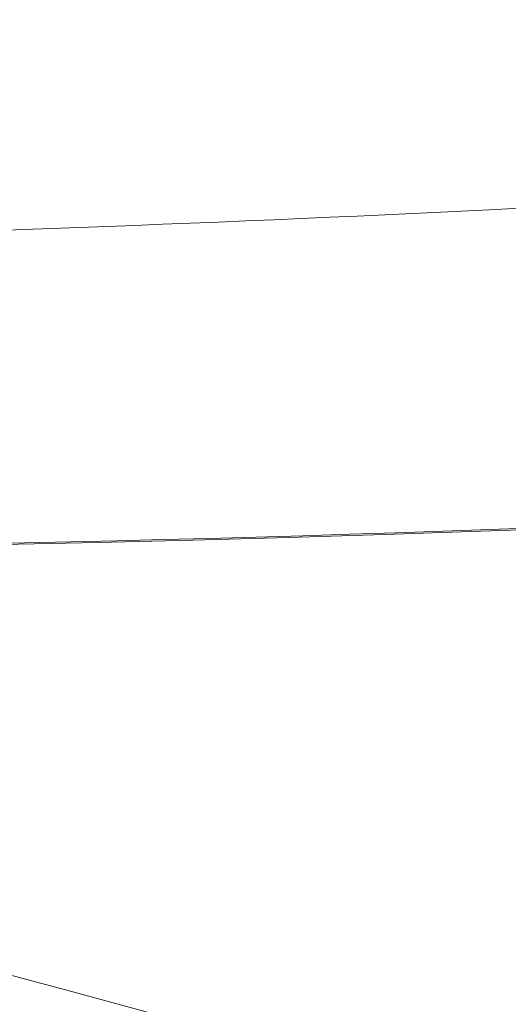
# Model space of a CAD drawing. Units: millimetres. Extents: x 40251 to 52251, y -7346 to 3154.
# Drawn here: x 49726 to 49734, y -4529 to -4512 of the extents above; entities that cross this region are included whole.
import ezdxf

# ---------------------------------------------------------------- set-up
doc = ezdxf.new("R2010")
doc.units = ezdxf.units.MM
doc.header["$MEASUREMENT"] = 0

msp = doc.modelspace()

# ---------------------------------------------------------------- linework, layer by layer
at = {"color": 0, "linetype": 'Continuous', "lineweight": 0}
for centre, major_axis, ratio in [((49922.48939697399, -4324.700816744335), (-412.5095125327548, -153.0878900174312), 0.3830222215600949), ((49928.91727306963, -4342.021324832931), (-412.5095125327485, -153.0878900174487), 0.3830222215596386), ((49620.74947383515, -4912.385655753798), (5.517409153044827e-13, -440.0000000000002), 0.6427876096862158), ((49636.07036270095, -4912.38565576534), (-1.145394890045281e-11, -440.0000000000001), 0.6427876096862086)]:
    msp.add_ellipse(centre, major_axis=major_axis, ratio=ratio, dxfattribs=at)
for centre, major_axis, ratio, start_param, end_param in [((49925.7033350212, -4333.361070795087), (-412.5095125327485, -153.0878900174487), 0.3830222215596386, 4.119586243037066, 6.907567587769447), ((49925.7033350212, -4333.361070795083), (351.5706072722287, 130.4726335375983), 0.383022221559639, 0.9783875300452108, 3.76558099358175), ((49919.48691713634, -4316.02687937514), (-365.6334315631199, -135.6915388790969), 0.3830222215601091, 5.261348379403822, 8.402941032993615), ((49933.94963835427, -4354.998022545433), (-365.6334315631199, -135.6915388790969), 0.3830222215601091, 5.261348379403822, 8.402941032993615), ((49925.70333502242, -4333.361070782179), (-412.5095125327548, -153.0878900174312), 0.3830222215600949, 5.438154033832538, 8.22613537856499), ((49925.70333502242, -4333.361070782179), (351.5706072722341, 130.4726335375834), 0.3830222215600949, 2.296955320840656, 5.084148784377303), ((49949.21584408432, -4396.134229225185), (-365.6334315631199, -135.6915388790969), 0.3830222215601091, 5.261348379403822, 8.402941032993615), ((49628.40991826975, -4912.38565576534), (1.145394890045281e-11, 440.0000000000001), 0.6427876096862086, 5.58732633561117, 8.026241829944658), ((49628.40991826634, -4912.385655753798), (-5.517409153044827e-13, 440.0000000000002), 0.6427876096862158, 5.063727560012867, 7.502643054346496), ((49925.7033350212, -4333.361070795083), (351.5706072722287, 130.4726335375983), 0.383022221559639, 3.945447258435547, 4.114646843980502), ((49613.17884543362, -4912.623629107105), (-4.259399837453123e-13, 390), 0.642787609686216, 4.712388980384689, 7.853981633974482), ((49647.65084537399, -4912.623629107105), (-4.259399837453123e-13, 390), 0.642787609686216, 4.712388980384689, 7.853981633974482), ((49684.03795642215, -4912.623629107105), (-4.259399837453123e-13, 390), 0.642787609686216, 4.712388980384689, 7.853981633974482)]:
    msp.add_ellipse(centre, major_axis=major_axis, ratio=ratio, start_param=start_param, end_param=end_param, dxfattribs=at)
for points, knots in [([(50201.40351478368, -4139.76735475581), (50204.95628840342, -4140.502689292996), (50208.49136032742, -4141.32133827094), (50215.45111366892, -4143.129771744891), (50218.87577817555, -4144.119566900725), (50225.54976029514, -4146.268476459303), (50228.79915718984, -4147.427625879644), (50235.06862037818, -4149.907007789461), (50238.08868189386, -4151.227242997013), (50243.8567348677, -4154.014003478836), (50246.60542488685, -4155.480866252534), (50251.80082692788, -4158.540585366694), (50254.24754399681, -4160.133439116646), (50258.81975430992, -4163.417978999933), (50260.94532041518, -4165.109703618709), (50264.86815685675, -4168.559045500469), (50266.66544708179, -4170.316653539907), (50269.93642674796, -4173.85927944355), (50271.48585571666, -4175.726335554535), (50274.36009117786, -4179.638578592176), (50275.68487720104, -4181.683774106714), (50278.06950689532, -4185.933886772742), (50279.12937039408, -4188.138865819254), (50280.95667336878, -4192.685160495666), (50281.72410732663, -4195.026478198146), (50282.95220572434, -4199.81699254765), (50283.41301890076, -4202.266769360038), (50284.02674762823, -4207.242334335933), (50284.17966876283, -4209.768120645293), (50284.18952118443, -4214.858249047447), (50284.04646504625, -4217.422655596865), (50283.48930963497, -4222.548664109183), (50283.07523147335, -4225.110259952406), (50282.01355250667, -4230.185521531912), (50281.341364809, -4232.816714858438), (50279.69234796592, -4238.237101303774), (50278.7154979097, -4241.026299631527), (50276.44761374274, -4246.730497328432), (50275.15653698717, -4249.645576040301), (50272.26340522467, -4255.566561742871), (50270.66134480044, -4258.572469845796), (50267.16247889977, -4264.637325755077), (50265.26524973735, -4267.69700798265), (50261.20386985272, -4273.830826329591), (50259.03972440203, -4276.904961614273), (50254.48575953216, -4283.025640030017), (50252.09589049929, -4286.072263765667), (50247.1436441237, -4292.094436509482), (50244.58128590247, -4295.069983434578), (50239.3485385555, -4300.905336598405), (50236.55695725768, -4303.900273637668), (50230.63548313055, -4310.003975538335), (50227.50557213229, -4313.112741437633), (50220.9301255427, -4319.403012961067), (50217.48449132686, -4322.584603305415), (50210.31100416891, -4328.979285554968), (50206.58314673549, -4332.192377443942), (50198.88955546401, -4338.608693987659), (50194.92289003682, -4341.812695581119), (50186.80422482041, -4348.171399510617), (50182.65222918805, -4351.326102160414), (50174.22721532213, -4357.545970046447), (50169.95409284282, -4360.611219773498), (50161.36012097537, -4366.613193799623), (50157.03928580702, -4369.549920371635), (50148.43152740455, -4375.257277797031), (50143.94525915893, -4378.160072322062), (50134.65224324155, -4384.017987236301), (50129.8454829086, -4386.973104335666), (50119.96294811346, -4392.891942029546), (50114.88703406827, -4395.85573981969), (50104.52471422062, -4401.750713404745), (50099.23830553509, -4404.681888059557), (50088.52069884737, -4410.472964413417), (50083.08820327524, -4413.333567242589), (50072.14768589087, -4418.949224815377), (50066.63966648418, -4421.704280975504), (50055.62568761677, -4427.076540764134), (50050.11958515616, -4429.693819905086), (50039.19170845613, -4434.761967515999), (50033.76994136404, -4437.212842269224), (50023.09724972185, -4441.923354184742), (50017.59916773383, -4444.292070435904), (50006.34913969901, -4449.012365171231), (50000.59718842359, -4451.363936541005), (49988.91183031228, -4456.010240450403), (49982.97826420593, -4458.305030904654), (49971.00440578471, -4462.802834987926), (49964.96411262895, -4465.005846526206), (49952.85386018716, -4469.2900418768), (49946.78243497846, -4471.371744288052), (49934.68535874739, -4475.389418561246), (49928.65970800886, -4477.32539271928), (49916.73323086493, -4481.032154664943), (49910.83224446286, -4482.802997488478), (49899.2338143057, -4486.165712974855), (49893.53636954027, -4487.75759495732), (49882.42397408899, -4490.753925790938), (49876.75168444841, -4492.227773547593), (49865.2585089749, -4495.09148438458), (49859.43762614016, -4496.481337600573), (49847.72959120364, -4499.14741952507), (49841.84228441302, -4500.423678040856), (49830.08096181159, -4502.839233171777), (49824.20694734287, -4503.978527038626), (49812.54889787441, -4506.103270082052), (49806.76345144588, -4507.088976470875), (49795.35267416315, -4508.896646135379), (49789.7273414635, -4509.718612199347), (49778.70527538568, -4511.195149961284), (49773.30838932711, -4511.849747815415), (49762.80640336341, -4512.994634489654), (49757.7012944904, -4513.484934218306), (49747.84232970045, -4514.31069162128), (49742.86014160463, -4514.66530837873), (49732.87510045595, -4515.236476560965), (49727.87225822613, -4515.453016827232), (49717.92562445728, -4515.732963114744), (49712.98170629836, -4515.796366274157), (49703.22520125507, -4515.761855380879), (49698.41261774625, -4515.663938318621), (49688.98342155191, -4515.305648073338), (49684.36566613665, -4515.045231410302), (49675.38027035686, -4514.367565091357), (49671.01262629257, -4513.950318333467), (49662.57492885143, -4512.971715579264), (49658.50475330612, -4512.410352906043), (49650.70000650214, -4511.163019646056), (49646.96541958694, -4510.477059994075), (49639.86076174991, -4509.006575003572), (49636.3261825793, -4508.188000606508), (49629.3675112519, -4506.379678651465), (49625.94343602456, -4505.389920422167), (49619.27072172706, -4503.241049035933), (49616.02200326633, -4502.081900838266), (49609.75397064598, -4499.602492174765), (49606.73466120881, -4498.282229022589), (49600.96816329054, -4495.49539382687), (49598.22027582947, -4494.028484075878), (49593.02650068315, -4490.968664020796), (49590.58060784904, -4489.375756359244), (49586.01003673055, -4486.091114788644), (49583.88528549224, -4484.399342434683), (49579.96403895549, -4480.949923422624), (49578.1675236795, -4479.192286028298), (49574.8976146471, -4475.649182858531), (49573.34856995939, -4473.781641162708), (49570.47519508789, -4469.868392126498), (49569.15088527949, -4467.822676238633), (49566.76727633386, -4463.571501842292), (49565.70795728778, -4461.365981456038), (49563.88178545525, -4456.818597164798), (49563.11493811107, -4454.476731215982), (49561.88802931564, -4449.685126774733), (49561.42781925858, -4447.234808182237), (49560.81528981173, -4442.258177749862), (49560.66296480775, -4439.731867774053), (49560.65427775299, -4434.64071989687), (49560.79790313372, -4432.075817570161), (49561.35615463051, -4426.948853252305), (49561.77075964218, -4424.386797377972), (49562.83348477836, -4419.310438245057), (49563.50623919009, -4416.678572083687), (49565.1564223217, -4411.256820361023), (49566.13387193581, -4408.466929595561), (49568.40298072998, -4402.761335963442), (49569.69468255444, -4399.845553771918), (49572.58908410273, -4393.92315793381), (49574.19178925356, -4390.916543173144), (49577.69195977616, -4384.850278014319), (49579.58984884912, -4381.789893303667), (49583.65255993455, -4375.654681243574), (49585.81737670003, -4372.579854724838), (49590.37269202228, -4366.457811780085), (49592.76324022171, -4363.410514749252), (49597.71684861364, -4357.387019945581), (49600.27988971076, -4354.410824252682), (49605.51365403515, -4348.574591553879), (49608.30556520493, -4345.579402950554), (49614.22768883013, -4339.475190699863), (49617.35791947616, -4336.36616601354), (49623.93399773198, -4330.075372723599), (49627.37994396733, -4326.893519423158), (49634.5540518027, -4320.498310063793), (49638.28221791999, -4317.284954021203), (49645.97642839757, -4310.868110902873), (49649.9434043119, -4307.663846940941), (49658.06269707561, -4301.304623319378), (49662.21500979282, -4298.149663347862), (49670.64066848917, -4291.929289044423), (49674.9141187543, -4288.863790211271), (49683.50875950295, -4282.861329250351), (49687.82993578671, -4279.924364852886), (49696.43777164905, -4274.216956067867), (49700.92375393592, -4271.314342082867), (49710.21617311657, -4265.456790272525), (49715.02262268956, -4262.50185574167), (49724.90451848917, -4256.583385427253), (49729.98010430312, -4253.619772462047), (49740.34175830428, -4247.725171322318), (49745.62782939177, -4244.794184294689), (49756.34475987984, -4239.0034866448), (49761.77691702337, -4236.143074818139), (49772.71676461981, -4230.52780332652), (49778.22445268108, -4227.772942253197), (49789.23778311688, -4222.401077075063), (49794.74356855385, -4219.783997442251), (49805.67083194718, -4214.716252863547), (49811.0923027652, -4212.265581641677), (49821.76372057361, -4207.555791607801), (49827.26077923826, -4205.187602200442), (49838.50870567786, -4200.468376487552), (49844.25957868778, -4198.117347306408), (49855.94273638826, -4193.472139158872), (49861.87518037243, -4191.17790228434), (49873.84676233611, -4186.68121271456), (49879.88590116015, -4184.478762119878), (49891.99382493189, -4180.195691555513), (49898.06407613878, -4178.114552913534), (49910.15879760329, -4174.098003881971), (49916.18326757793, -4172.162591200344), (49928.10738980072, -4168.45694388526), (49934.007202095, -4166.686654204559), (49945.60330509514, -4163.325029560978), (49951.29959681394, -4161.733685270596), (49962.41000278932, -4158.738330762826), (49968.08140021298, -4157.264952500833), (49979.57272600806, -4154.402210832375), (49985.39265137819, -4153.012857294005), (49997.0987177475, -4150.34779473767), (50002.98501350188, -4149.072055900902), (50014.74427430588, -4146.657547752529), (50020.61723802007, -4145.518781174378), (50032.27316236139, -4143.395085994529), (50038.0575345573, -4142.409900208819), (50049.46615895213, -4140.603249410873), (50055.0904130229, -4139.781781571339), (50066.11033793534, -4138.306201919531), (50071.50616144624, -4137.652063918193), (50082.0060594613, -4136.508043731608), (50087.11014297711, -4136.018150587059), (50096.96835785889, -4135.19303675869), (50101.95077694816, -4134.838705923401), (50111.93625938287, -4134.268127425355), (50116.93931195111, -4134.051890871951), (50126.886359761, -4133.772553129123), (50131.8304816594, -4133.70945475165), (50141.58740320472, -4133.744559222978), (50146.40019954226, -4133.842765021964), (50155.82984550082, -4134.201601083456), (50160.44783709047, -4134.462274803273), (50169.43374098466, -4135.140410988906), (50173.80165703287, -4135.557870522551), (50182.23994234912, -4136.536846511231), (50186.31043366926, -4137.098369620411), (50194.11585722928, -4138.34596855302), (50197.85080510897, -4139.03203345363), (50201.40351478368, -4139.76735475581)], [0, 0, 0, 0, 17.67896004837116, 17.67896004837116, 35.35792009674231, 35.35792009674231, 53.03688014511347, 53.03688014511347, 70.71584019348462, 70.71584019348462, 88.39480024185579, 88.39480024185579, 106.0737602902269, 106.0737602902269, 123.7527203385981, 123.7527203385981, 141.4316803869692, 141.4316803869692, 159.1110490501375, 159.1110490501375, 176.7904177133057, 176.7904177133057, 194.4697863764739, 194.4697863764739, 212.1491550396422, 212.1491550396422, 229.8285237028104, 229.8285237028104, 247.5078923659786, 247.5078923659786, 265.1872610291468, 265.1872610291468, 282.8666296923151, 282.8666296923151, 300.5461160134041, 300.5461160134041, 318.2256023344931, 318.2256023344931, 335.9050886555822, 335.9050886555822, 353.5845749766712, 353.5845749766712, 371.2640612977602, 371.2640612977602, 388.9435476188493, 388.9435476188493, 406.6230339399383, 406.6230339399383, 424.3025202610273, 424.3025202610273, 441.9833450078828, 441.9833450078828, 459.6641697547384, 459.6641697547384, 477.3449945015939, 477.3449945015939, 495.0258192484495, 495.0258192484495, 512.7066439953051, 512.7066439953051, 530.3874687421605, 530.3874687421605, 548.0682934890161, 548.0682934890161, 565.7491182358717, 565.7491182358717, 583.4313729965816, 583.4313729965816, 601.1136277572913, 601.1136277572913, 618.795882518001, 618.795882518001, 636.4781372787108, 636.4781372787108, 654.1603920394207, 654.1603920394207, 671.8426468001304, 671.8426468001304, 689.5249015608401, 689.5249015608401, 707.20715632155, 707.20715632155, 724.8904171866274, 724.8904171866274, 742.5736780517047, 742.5736780517047, 760.256938916782, 760.256938916782, 777.9401997818594, 777.9401997818594, 795.6234606469368, 795.6234606469368, 813.3067215120141, 813.3067215120141, 830.9899823770915, 830.9899823770915, 848.6732432421688, 848.6732432421688, 866.3548587169341, 866.3548587169341, 884.0364741916995, 884.0364741916995, 901.718089666465, 901.718089666465, 919.3997051412302, 919.3997051412302, 937.0813206159955, 937.0813206159955, 954.7629360907608, 954.7629360907608, 972.4445515655261, 972.4445515655261, 990.1261670402915, 990.1261670402915, 1007.802914210513, 1007.802914210513, 1025.479661380734, 1025.479661380734, 1043.156408550955, 1043.156408550955, 1060.833155721176, 1060.833155721176, 1078.509902891397, 1078.509902891397, 1096.186650061618, 1096.186650061618, 1113.863397231839, 1113.863397231839, 1131.54014440206, 1131.54014440206, 1149.216891572281, 1149.216891572281, 1166.893638742501, 1166.893638742501, 1184.570385912722, 1184.570385912722, 1202.247133082943, 1202.247133082943, 1219.923880253164, 1219.923880253164, 1237.600627423385, 1237.600627423385, 1255.277374593605, 1255.277374593605, 1272.954121763826, 1272.954121763826, 1290.635737238592, 1290.635737238592, 1308.317352713358, 1308.317352713358, 1325.998968188123, 1325.998968188123, 1343.680583662889, 1343.680583662889, 1361.362199137655, 1361.362199137655, 1379.043814612421, 1379.043814612421, 1396.725430087186, 1396.725430087186, 1414.407045561952, 1414.407045561952, 1432.09030642703, 1432.09030642703, 1449.773567292107, 1449.773567292107, 1467.456828157184, 1467.456828157184, 1485.140089022262, 1485.140089022262, 1502.823349887339, 1502.823349887339, 1520.506610752416, 1520.506610752416, 1538.189871617494, 1538.189871617494, 1555.873132482571, 1555.873132482571, 1573.55538724328, 1573.55538724328, 1591.237642003989, 1591.237642003989, 1608.919896764698, 1608.919896764698, 1626.602151525407, 1626.602151525407, 1644.284406286116, 1644.284406286116, 1661.966661046825, 1661.966661046825, 1679.648915807534, 1679.648915807534, 1697.331170568244, 1697.331170568244, 1715.012313541969, 1715.012313541969, 1732.693456515695, 1732.693456515695, 1750.37459948942, 1750.37459948942, 1768.055742463146, 1768.055742463146, 1785.736885436872, 1785.736885436872, 1803.418028410597, 1803.418028410597, 1821.099171384323, 1821.099171384323, 1838.780314358049, 1838.780314358049, 1856.46011886784, 1856.46011886784, 1874.139923377632, 1874.139923377632, 1891.819727887424, 1891.819727887424, 1909.499532397215, 1909.499532397215, 1927.179336907007, 1927.179336907007, 1944.859141416799, 1944.859141416799, 1962.53894592659, 1962.53894592659, 1980.218750436382, 1980.218750436382, 1997.89780088063, 1997.89780088063, 2015.576851324877, 2015.576851324877, 2033.255901769125, 2033.255901769125, 2050.934952213373, 2050.934952213373, 2068.61400265762, 2068.61400265762, 2086.293053101868, 2086.293053101868, 2103.972103546116, 2103.972103546116, 2121.651153990364, 2121.651153990364, 2139.329795841819, 2139.329795841819, 2157.008437693274, 2157.008437693274, 2174.687079544729, 2174.687079544729, 2192.365721396184, 2192.365721396184, 2210.044363247639, 2210.044363247639, 2227.723005099095, 2227.723005099095, 2245.40164695055, 2245.40164695055, 2263.080288802005, 2263.080288802005, 2263.080288802005, 2263.080288802005]), ([(50221.50979204141, -4342.021324832938), (50224.79018424715, -4339.074884524362), (50228.04166847838, -4336.060214049019), (50234.41469025417, -4329.937511516488), (50237.53621013851, -4326.829479986329), (50243.58764736717, -4320.562841497202), (50246.51763522379, -4317.404151051991), (50252.13573933422, -4311.078165415984), (50254.82385064071, -4307.910870654097), (50259.91959803315, -4301.60879046952), (50262.32785123675, -4298.473241838408), (50266.83830509194, -4292.272904185378), (50268.94051092891, -4289.208114442888), (50272.824447739, -4283.187349612239), (50274.60624260506, -4280.231291790044), (50277.84737429942, -4274.463859855072), (50279.30673141903, -4271.652481964044), (50281.91302163487, -4266.208125706478), (50283.12030228676, -4263.449074574688), (50285.2950186252, -4257.90313951437), (50286.26243355882, -4255.116260336988), (50287.921643472, -4249.557701034852), (50288.61344841052, -4246.785949380072), (50289.69861977496, -4241.297305999833), (50290.09198064129, -4238.580415786399), (50290.57069974446, -4233.237689051542), (50290.65611596047, -4230.611205507246), (50290.52247336514, -4225.480382593405), (50290.30342014426, -4222.976041462243), (50289.57759956249, -4218.117681401876), (50289.07083487901, -4215.763593084263), (50287.79934532464, -4211.229397884028), (50287.03464146231, -4209.049283491604), (50285.28952557074, -4204.882262457209), (50284.26869118946, -4202.798864832041), (50281.91378773669, -4198.674005776315), (50280.57969797924, -4196.632552596988), (50277.59383766395, -4192.628308550858), (50275.94201499199, -4190.665469000554), (50272.32879641482, -4186.849764872632), (50270.36739518492, -4184.996902658766), (50266.15595272092, -4181.426915919894), (50263.90540149356, -4179.709359068849), (50259.1477563212, -4176.429179872965), (50256.64066752183, -4174.866554991968), (50251.415341424, -4171.910250192948), (50248.69704518384, -4170.516524794195), (50243.10626732241, -4167.905865769506), (50240.23380422987, -4166.688922043466), (50234.40261012972, -4164.433651438505), (50231.3088297035, -4163.343108978028), (50224.78231848303, -4161.267351391783), (50221.34957021908, -4160.282146760397), (50214.17268565816, -4158.441893666248), (50210.4284431033, -4157.586826777833), (50202.6663722021, -4156.025045919954), (50198.64853957681, -4155.318334804653), (50190.38753523323, -4154.064674144369), (50186.14336318348, -4153.517572783172), (50177.48546352204, -4152.587511171925), (50173.07173982752, -4152.204547995465), (50164.14185680807, -4151.600471461572), (50159.6255858982, -4151.379343451277), (50150.56611201938, -4151.089775714143), (50146.02292227718, -4151.021324832927), (50136.99294416908, -4151.021324832927), (50132.29703743628, -4151.089784354763), (50122.59216710858, -4151.379383130918), (50117.58319191968, -4151.600533523811), (50107.30756060062, -4152.204663730765), (50102.04076026035, -4152.587658181617), (50091.31122099911, -4153.517785608072), (50085.84847949455, -4154.064921492716), (50074.79527273057, -4155.31864854587), (50069.20346926893, -4156.025391492056), (50057.9631154199, -4157.58722765795), (50052.31456712093, -4158.442318006946), (50041.03934973411, -4160.282604780241), (50035.41253342219, -4161.267819605475), (50024.26332812347, -4163.343580642106), (50018.74094504211, -4164.434116346503), (50007.88666281623, -4166.68950394525), (50002.30340192724, -4167.906592249685), (49990.89735987019, -4170.517560543492), (49985.07457474576, -4171.911450619424), (49973.26424330844, -4174.868101654705), (49967.27653680388, -4176.430908073973), (49955.21264593217, -4179.71146369652), (49949.13646106549, -4181.429215424294), (49936.9734125238, -4184.999601798321), (49930.88507653447, -4186.852668627836), (49918.77309254905, -4190.66878845113), (49912.74944449183, -4192.631839076746), (49900.84500178778, -4196.636509030935), (49894.96404667291, -4198.678177022572), (49883.422019512, -4202.803467113743), (49877.76094515641, -4204.887080967928), (49866.73516269383, -4209.054428769407), (49861.11511990013, -4211.234659542371), (49849.74551811292, -4215.769099973239), (49843.99596340254, -4218.123317139329), (49832.45009807632, -4222.981949721281), (49826.65363569692, -4225.486434494596), (49815.0931674742, -4230.617562532861), (49809.32916330729, -4233.244207569351), (49797.90915394812, -4238.587278616411), (49792.25176615046, -4241.304351534451), (49781.11327686983, -4246.793384414552), (49775.63217322485, -4249.565342885098), (49764.91206194834, -4255.124342193987), (49759.67290499526, -4257.91145460079), (49749.49647427657, -4263.457883371369), (49744.55919038633, -4266.217195004734), (49735.04182488846, -4271.661411754529), (49730.24131748373, -4274.472371090271), (49720.64055009172, -4280.238961992809), (49715.84030203363, -4283.194597355743), (49706.31821936457, -4289.214520395399), (49701.59626446654, -4292.278890830399), (49692.30085185186, -4298.478399403932), (49687.72739778774, -4301.613538277807), (49678.79076909507, -4307.914813888494), (49674.42651143975, -4311.081714336431), (49665.95907623109, -4317.406930917199), (49661.85589473227, -4320.565246625942), (49653.95402983407, -4326.831157761724), (49650.15523094208, -4329.938836770281), (49642.89555040201, -4336.060858305616), (49639.43465224956, -4339.075200304549), (49632.87457098004, -4344.967449361291), (49629.6234892767, -4347.981791360227), (49623.25137712819, -4354.103812895562), (49620.13036436274, -4357.211491904116), (49614.08004024704, -4363.477403039898), (49611.15065828, -4366.635718748643), (49605.53385013182, -4372.960935329411), (49602.84642884049, -4376.127835777346), (49597.75212309382, -4382.429111388035), (49595.34462112375, -4385.564250261914), (49590.83570208789, -4391.763758835446), (49588.7342797322, -4394.828129270441), (49584.85191055408, -4400.848052310099), (49583.07089974236, -4403.803687673033), (49579.83130529481, -4409.570278575571), (49578.372701277, -4412.381237911311), (49575.76752952854, -4417.825454661106), (49574.56070498463, -4420.584766294474), (49572.38700483134, -4426.131195065058), (49571.42014987969, -4428.918307471858), (49569.76213969789, -4434.477306780749), (49569.07097442912, -4437.249265251296), (49567.98713521082, -4442.738298131397), (49567.59446674444, -4445.455371049437), (49567.11715813217, -4450.798442096497), (49567.03246013472, -4453.425087132984), (49567.16753998327, -4458.556215171253), (49567.38731220821, -4461.060699944568), (49568.11454977807, -4465.919332526521), (49568.6220124496, -4468.273549692613), (49569.89485917713, -4472.80799012348), (49570.66022223167, -4474.988220896441), (49572.40664803681, -4479.155568697917), (49573.42817776822, -4481.239182552104), (49575.78449740123, -4485.364472643276), (49577.11930797213, -4487.40614063491), (49580.10662578751, -4491.410810589101), (49581.75918514289, -4493.373861214717), (49585.3738853462, -4497.189981038009), (49587.33603152839, -4499.04304786753), (49591.54896643721, -4502.613434241557), (49593.8002651436, -4504.331185969328), (49598.55940318295, -4507.611741591878), (49601.06723739421, -4509.174548011144), (49606.29404838281, -4512.131199046426), (49609.01308412706, -4513.525089122359), (49614.60533113418, -4516.136057416166), (49617.47852389387, -4517.353145720599), (49623.31077605973, -4519.608533319348), (49626.40488335733, -4520.699069023747), (49632.93202975622, -4522.774830060378), (49636.36508634781, -4523.76004488561), (49643.5425710435, -4525.600331658907), (49647.28710539867, -4526.455422007904), (49655.04974739973, -4528.017258173801), (49659.06785934935, -4528.724001119985), (49667.32941515654, -4529.977728173139), (49671.57385925575, -4530.524864057783), (49680.23230089372, -4531.454991484237), (49684.64629453856, -4531.837985935093), (49693.57672024367, -4532.442116142043), (49698.09326392256, -4532.663266534941), (49707.1532899849, -4532.952865311096), (49711.6967591603, -4533.021324832927), (49720.7267372684, -4533.021324832931), (49725.4223453281, -4532.952873951715), (49735.12659435825, -4532.663306214581), (49740.13524693921, -4532.442178204285), (49750.4102160598, -4531.838101670393), (49755.67667681162, -4531.455138493935), (49766.40552754681, -4530.52507688269), (49771.86792012918, -4529.977975521495), (49782.92042759378, -4528.724314861211), (49788.51188085384, -4528.017603745908), (49799.75154044968, -4526.455822888029), (49805.39974470908, -4525.600755999616), (49816.67428696839, -4523.760502905465), (49822.30077225425, -4522.775298274079), (49833.44933469164, -4520.699540687834), (49838.97140594525, -4519.608998227359), (49849.8243695975, -4517.3537276224), (49855.40657888928, -4516.136783896362), (49866.81046315678, -4513.526124871672), (49872.63214209348, -4512.132399472917), (49884.44021768213, -4509.176094673901), (49890.42677454688, -4507.613469792903), (49902.48833436926, -4504.333290597018), (49908.56333782848, -4502.615733745975), (49920.72400406512, -4499.045747007103), (49926.81113948823, -4497.19288479324), (49938.92071622627, -4493.377180665319), (49944.94315760258, -4491.414341115014), (49956.84519444489, -4487.410097068885), (49962.7249504277, -4485.368643889558), (49974.26460162968, -4481.243784833832), (49979.92449916196, -4479.16038720866), (49990.94824410474, -4474.993366174265), (49996.56736856382, -4472.813251781843), (50007.93506712731, -4468.279056581612), (50013.68363694512, -4465.924968263998), (50025.22747846444, -4461.066608203633), (50031.02290199445, -4458.562267072473), (50042.58125354901, -4453.431444158628), (50048.34417990566, -4450.804960614332), (50059.76201210027, -4445.462233879476), (50065.41830067302, -4442.745343666042), (50076.55459051533, -4437.256700285807), (50082.03459397769, -4434.484948631027), (50092.75252576788, -4428.926389328888), (50097.99060341134, -4426.139510151503), (50108.16491860933, -4420.593575091187), (50113.10116633752, -4417.834523959395), (50122.6177240074, -4412.390167701829), (50127.4184102997, -4409.578789810801), (50137.01951315632, -4403.811357875829), (50141.81991784232, -4400.855300053634), (50151.34230727993, -4394.834535222984), (50156.06441236095, -4391.769745480495), (50165.36013625236, -4385.569407827466), (50169.93375148185, -4382.433859196353), (50178.87073005862, -4376.131779011776), (50183.2351757104, -4372.964484249891), (50191.70302739796, -4366.638498613886), (50195.806437426, -4363.479808168675), (50203.70880879554, -4357.213169679548), (50207.50788552199, -4354.105138149393), (50214.76817279872, -4347.982435616857), (50218.22939983567, -4344.967765141515), (50221.50979204141, -4342.021324832938)], [0, 0, 0, 0, 17.67864185145548, 17.67864185145548, 35.35728370291096, 35.35728370291096, 53.03592555436643, 53.03592555436643, 70.71456740582191, 70.71456740582191, 88.39320925727739, 88.39320925727739, 106.0718511087329, 106.0718511087329, 123.7504929601883, 123.7504929601883, 141.4291348116438, 141.4291348116438, 159.108185255891, 159.108185255891, 176.7872357001382, 176.7872357001382, 194.4662861443854, 194.4662861443854, 212.1453365886326, 212.1453365886326, 229.8243870328798, 229.8243870328798, 247.5034374771269, 247.5034374771269, 265.1824879213741, 265.1824879213741, 282.8615383656213, 282.8615383656213, 300.5413428754129, 300.5413428754129, 318.2211473852044, 318.2211473852044, 335.900951894996, 335.900951894996, 353.5807564047875, 353.5807564047875, 371.2605609145791, 371.2605609145791, 388.9403654243706, 388.9403654243706, 406.6201699341622, 406.6201699341622, 424.2999744439537, 424.2999744439537, 441.9811174176789, 441.9811174176789, 459.6622603914041, 459.6622603914041, 477.3434033651292, 477.3434033651292, 495.0245463388545, 495.0245463388545, 512.7056893125797, 512.7056893125797, 530.3868322863049, 530.3868322863049, 548.06797526003, 548.06797526003, 565.7491182337552, 565.7491182337552, 583.4313729944643, 583.4313729944643, 601.1136277551734, 601.1136277551734, 618.7958825158826, 618.7958825158826, 636.4781372765917, 636.4781372765917, 654.1603920373009, 654.1603920373009, 671.8426467980099, 671.8426467980099, 689.524901558719, 689.524901558719, 707.2071563194281, 707.2071563194281, 724.8904171845062, 724.8904171845062, 742.5736780495843, 742.5736780495843, 760.2569389146623, 760.2569389146623, 777.9401997797404, 777.9401997797404, 795.6234606448185, 795.6234606448185, 813.3067215098965, 813.3067215098965, 830.9899823749746, 830.9899823749746, 848.6732432400527, 848.6732432400527, 866.3548587148185, 866.3548587148185, 884.0364741895844, 884.0364741895844, 901.7180896643503, 901.7180896643503, 919.3997051391161, 919.3997051391161, 937.081320613882, 937.081320613882, 954.7629360886478, 954.7629360886478, 972.4445515634137, 972.4445515634137, 990.1261670381796, 990.1261670381796, 1007.802914208401, 1007.802914208401, 1025.479661378622, 1025.479661378622, 1043.156408548843, 1043.156408548843, 1060.833155719064, 1060.833155719064, 1078.509902889285, 1078.509902889285, 1096.186650059507, 1096.186650059507, 1113.863397229728, 1113.863397229728, 1131.540144399949, 1131.540144399949, 1149.21689157017, 1149.21689157017, 1166.893638740391, 1166.893638740391, 1184.570385910611, 1184.570385910611, 1202.247133080832, 1202.247133080832, 1219.923880251053, 1219.923880251053, 1237.600627421274, 1237.600627421274, 1255.277374591495, 1255.277374591495, 1272.954121761715, 1272.954121761715, 1290.635737236481, 1290.635737236481, 1308.317352711247, 1308.317352711247, 1325.998968186013, 1325.998968186013, 1343.680583660779, 1343.680583660779, 1361.362199135545, 1361.362199135545, 1379.043814610311, 1379.043814610311, 1396.725430085076, 1396.725430085076, 1414.407045559842, 1414.407045559842, 1432.09030642492, 1432.09030642492, 1449.773567289997, 1449.773567289997, 1467.456828155074, 1467.456828155074, 1485.140089020151, 1485.140089020151, 1502.823349885228, 1502.823349885228, 1520.506610750306, 1520.506610750306, 1538.189871615383, 1538.189871615383, 1555.87313248046, 1555.87313248046, 1573.555387241169, 1573.555387241169, 1591.237642001878, 1591.237642001878, 1608.919896762587, 1608.919896762587, 1626.602151523296, 1626.602151523296, 1644.284406284005, 1644.284406284005, 1661.966661044714, 1661.966661044714, 1679.648915805423, 1679.648915805423, 1697.331170566132, 1697.331170566132, 1715.012313539857, 1715.012313539857, 1732.693456513583, 1732.693456513583, 1750.374599487308, 1750.374599487308, 1768.055742461033, 1768.055742461033, 1785.736885434759, 1785.736885434759, 1803.418028408484, 1803.418028408484, 1821.09917138221, 1821.09917138221, 1838.780314355935, 1838.780314355935, 1856.460118865726, 1856.460118865726, 1874.139923375518, 1874.139923375518, 1891.819727885309, 1891.819727885309, 1909.499532395101, 1909.499532395101, 1927.179336904893, 1927.179336904893, 1944.859141414684, 1944.859141414684, 1962.538945924476, 1962.538945924476, 1980.218750434268, 1980.218750434268, 1997.897800878515, 1997.897800878515, 2015.576851322763, 2015.576851322763, 2033.255901767011, 2033.255901767011, 2050.934952211258, 2050.934952211258, 2068.614002655506, 2068.614002655506, 2086.293053099753, 2086.293053099753, 2103.972103544001, 2103.972103544001, 2121.651153988249, 2121.651153988249, 2139.329795839704, 2139.329795839704, 2157.00843769116, 2157.00843769116, 2174.687079542615, 2174.687079542615, 2192.365721394071, 2192.365721394071, 2210.044363245526, 2210.044363245526, 2227.723005096981, 2227.723005096981, 2245.401646948437, 2245.401646948437, 2263.080288799892, 2263.080288799892, 2263.080288799892, 2263.080288799892]), ([(50277.27394229342, -4202.888437257487), (50310.3559700665, -4292.031028148966), (50332.66457098039, -4385.094944095582), (50348.73556481623, -4576.174667543296), (50342.42736552588, -4674.576898650676), (50292.8666586024, -4857.834218340191), (50252.92610275135, -4942.983662922206), (50146.92523929421, -5081.782608535613), (50085.49567467697, -5137.638719467979), (49948.51549643321, -5222.88890439481), (49873.4617768422, -5252.338279317006), (49741.93302014264, -5281.548444462155), (49685.72779126064, -5287.254908601916), (49630.32958442509, -5287.383429529633)], [1.570796326794921, 1.570796326794921, 1.570796326794921, 1.570796326794921, 1.884545522987621, 1.884545522987621, 2.198294719180321, 2.198294719180321, 2.479496970838623, 2.479496970838623, 2.721057842877219, 2.721057842877219, 2.962061273640567, 2.962061273640567, 3.139542307758422, 3.139542307758422, 3.139542307758422, 3.139542307758422]), ([(50188.87466733347, -4401.993160266301), (50186.40516037012, -4403.630562043322), (50183.91330274077, -4405.26200142812), (50176.64922642164, -4409.958446871562), (50171.82026962308, -4413.007677972028), (50162.02116857, -4419.05251693639), (50157.04888702281, -4422.049501914457), (50146.97251857217, -4427.984863214945), (50141.86623092201, -4430.924597368191), (50131.53144514857, -4436.740541924363), (50126.30068553018, -4439.618088624766), (50115.72664471505, -4445.304881589804), (50110.38104205504, -4448.115438972931), (50099.58709242919, -4453.663609096408), (50094.13636611837, -4456.402504098574), (50083.14202929484, -4461.802833773609), (50077.59598473515, -4464.465518200537), (50066.42094838957, -4469.709037347035), (50060.78947193528, -4472.29108573508), (50049.45357898212, -4477.369068992693), (50043.74663200439, -4479.866177977665), (50032.26986789751, -4484.77014461922), (50026.4974798716, -4487.178133511082), (50014.89995795743, -4491.899849477906), (50009.07221859949, -4494.214661746682), (49997.37416367245, -4498.746143237093), (49991.50121424563, -4500.963848637953), (49979.72294461919, -4505.297366733113), (49973.81496859899, -4507.414163828703), (49961.97687712473, -4511.542249706922), (49956.04409046296, -4513.554468581497), (49944.16662501771, -4517.469918947564), (49938.21926628143, -4519.374023946439), (49926.32291030639, -4523.06990638399), (49920.37123099612, -4524.86249875407), (49908.47648471934, -4528.332156796776), (49902.53074008992, -4530.0099771495), (49890.65810309508, -4533.247034963052), (49884.72854381496, -4534.806965531468), (49872.89849963487, -4537.805332206167), (49866.99536462269, -4539.244398925284), (49855.22836802993, -4541.99827250282), (49849.36187879869, -4543.313647008537), (49837.67834642998, -4545.8175185113), (49831.85870324154, -4547.006520231434), (49820.27900811152, -4549.255178132768), (49814.51638819125, -4550.315276735203), (49803.060858506, -4552.303812508235), (49797.36541647612, -4553.232631077888), (49786.05433892177, -4554.956446689331), (49780.43620946908, -4555.751766126687), (49769.2898367931, -4557.206584596289), (49763.75913937471, -4557.866349861497), (49752.79770156257, -4559.048230274379), (49747.36454665385, -4559.570559233694), (49736.60826429613, -4560.475917846173), (49731.28276028197, -4560.859113594513), (49720.75185780085, -4561.484752869681), (49715.54411709587, -4561.727320477295), (49705.25883235463, -4562.070467957251), (49700.17897471671, -4562.17113657945), (49690.15956021438, -4562.229495351946), (49685.21771052846, -4562.187246495077), (49675.484420007, -4561.959058525104), (49670.6906971399, -4561.773160915263), (49661.26375022119, -4561.257283556526), (49656.62824302669, -4560.927334446056), (49647.52775980742, -4560.12332891163), (49643.06048619969, -4559.649300737023), (49634.30638402832, -4558.557529149683), (49630.01722949718, -4557.939819228588), (49621.62907596873, -4556.561544182483), (49617.52770924829, -4555.801023698791), (49609.52452922897, -4554.138501346343), (49605.62029523066, -4553.236558431638), (49598.02033562697, -4551.293113512633), (49594.32212918752, -4550.251684127191), (49587.14259282519, -4548.031753844982), (49583.65872094762, -4546.853333809959), (49576.91548923061, -4544.362467860127), (49573.6535335817, -4543.050100188943), (49567.36090478295, -4540.294907182528), (49564.3275992285, -4538.852141012641), (49558.49807320532, -4535.840177112896), (49555.69921205239, -4534.270997925889), (49550.34335107915, -4531.01060109434), (49547.78374173606, -4529.319336008475), (49542.91013025078, -4525.819417466886), (49540.59359918584, -4524.010623362987), (49536.2089133371, -4520.280434962423), (49534.13836730598, -4518.358780162692), (49530.24755050463, -4514.407680702983), (49528.42508744363, -4512.37783219845), (49525.03161371034, -4508.215076441124), (49523.45867103077, -4506.081604037949), (49520.5648666437, -4501.71617523973), (49519.24239015378, -4499.483481738014), (49516.84977776404, -4494.92398288324), (49515.7783926497, -4492.59626611448), (49513.88802107744, -4487.850877969689), (49513.06818716288, -4485.432126895004), (49511.68091374625, -4480.508633841703), (49511.11305001802, -4478.002657514557), (49510.22974925146, -4472.908535748562), (49509.91431659467, -4470.319021091922), (49509.53599740443, -4465.06157863998), (49509.47353301278, -4462.392170774669), (49509.60135626744, -4456.978724921903), (49509.79245781055, -4454.233122162559), (49510.42765489051, -4448.67119719155), (49510.87291703585, -4445.85325173882), (49512.01661913381, -4440.150778290797), (49512.71652928868, -4437.264593103009), (49514.36952527126, -4431.430090094841), (49515.32432924987, -4428.480102532267), (49517.48677687032, -4422.522823685427), (49518.69632827412, -4419.513867468379), (49521.36744848562, -4413.443897447389), (49522.8310574394, -4410.381236400377), (49526.00884354012, -4404.209526452182), (49527.7251405521, -4401.098856415267), (49531.40611206784, -4394.837195968602), (49533.37294086005, -4391.684614874724), (49537.55196617545, -4385.345542993507), (49539.76631542575, -4382.157492902575), (49544.43651783988, -4375.754160556899), (49546.8944964498, -4372.537348705831), (49552.04724710149, -4366.083348175348), (49554.74410182672, -4362.844656191473), (49560.36909192985, -4356.353836506931), (49563.29926110561, -4353.10022745211), (49569.38463722721, -4346.586514232241), (49572.54183081358, -4343.324946100855), (49579.074371925, -4336.802180855973), (49582.45166664827, -4333.539532935406), (49589.41698075556, -4327.021341894804), (49593.00691964286, -4323.764357623118), (49600.38964034089, -4317.26405464649), (49604.18432791428, -4314.019301900151), (49611.96829595516, -4307.549825151771), (49615.95948305694, -4304.323672731359), (49624.12790357426, -4297.897551219025), (49628.30705856618, -4294.696158896832), (49636.84262979265, -4288.325502929867), (49641.20099523303, -4285.154821781358), (49650.0860086725, -4278.851330733799), (49654.61464429356, -4275.717110445909), (49660.99095276204, -4271.410377137332), (49662.77061119395, -4270.2194443521), (49664.56188815715, -4269.031741654273)], [0, 0, 0, 0, 10.0006267873438, 10.0006267873438, 28.90475809090298, 28.90475809090298, 47.80096673807518, 47.80096673807518, 66.68860565550203, 66.68860565550203, 85.56712394817093, 85.56712394817093, 104.4364323586338, 104.4364323586338, 123.2968200944465, 123.2968200944465, 142.1488827697283, 142.1488827697283, 160.9934607134339, 160.9934607134339, 179.8315865308897, 179.8315865308897, 198.664440596046, 198.664440596046, 217.4933130707735, 217.4933130707735, 236.3195710451952, 236.3195710451952, 255.1446294194498, 255.1446294194498, 273.9699241909982, 273.9699241909982, 292.7968868449875, 292.7968868449875, 311.6269185633815, 311.6269185633815, 330.4613629667921, 330.4613629667921, 349.3014760809302, 349.3014760809302, 368.148392182841, 368.148392182841, 387.0030841414132, 387.0030841414132, 405.866316840174, 405.866316840174, 424.7385922853769, 424.7385922853769, 443.620085100117, 443.620085100117, 462.5105673403938, 462.5105673403938, 481.4093220204408, 481.4093220204408, 500.3150454948674, 500.3150454948674, 519.2257400331757, 519.2257400331757, 538.1385996531031, 538.1385996531031, 557.049894664908, 557.049894664908, 575.954863450907, 575.954863450907, 594.8476236897272, 594.8476236897272, 613.721119232174, 613.721119232174, 632.5671225369246, 632.5671225369246, 651.3763150256507, 651.3763150256507, 670.1384676150265, 670.1384676150265, 688.8427396201756, 688.8427396201756, 707.4781050613183, 707.4781050613183, 726.0339009127487, 726.0339009127487, 744.5004732160803, 744.5004732160803, 762.869877204946, 762.869877204946, 781.1365709324667, 781.1365709324667, 799.298032885161, 799.298032885161, 817.3552358424788, 817.3552358424788, 835.3129222733081, 835.3129222733081, 853.1796482259205, 853.1796482259205, 870.9675881660286, 870.9675881660286, 888.6921172064091, 888.6921172064091, 906.3712056142808, 906.3712056142808, 924.0246715804471, 924.0246715804471, 941.6733425129814, 941.6733425129814, 959.3381746287253, 959.3381746287253, 977.0393777892267, 977.0393777892267, 994.7955893263147, 994.7955893263147, 1012.623137860861, 1012.623137860861, 1030.535435469568, 1030.535435469568, 1048.542532689755, 1048.542532689755, 1066.650864060989, 1066.650864060989, 1084.863200883049, 1084.863200883049, 1103.17881239844, 1103.17881239844, 1121.59381810238, 1121.59381810238, 1140.101695265237, 1140.101695265237, 1158.693890746633, 1158.693890746633, 1177.360478128502, 1177.360478128502, 1196.090801828966, 1196.090801828966, 1214.874058734209, 1214.874058734209, 1233.699782520763, 1233.699782520763, 1252.558212737516, 1252.558212737516, 1271.440546448919, 1271.440546448919, 1290.339082420011, 1290.339082420011, 1309.247275431155, 1309.247275431155, 1328.15972152842, 1328.15972152842, 1347.072094802325, 1347.072094802325, 1354.326130789081, 1354.326130789081, 1354.326130789081, 1354.326130789081]), ([(50112.05044741048, -4495.551904504829), (50109.15584952954, -4497.006165942686), (50106.24716372896, -4498.450037029574), (50097.7266764724, -4502.628978298065), (50092.0780961181, -4505.33589008118), (50080.70401413737, -4510.661096332326), (50074.97614112706, -4513.280675595773), (50063.45403687377, -4518.427168353396), (50057.65738368496, -4520.955338171226), (50046.00639891232, -4525.915931045895), (50040.14957767166, -4528.349547636472), (50028.38701008241, -4533.11792950319), (50022.47871880388, -4535.453821827377), (50010.62201346024, -4540.023647878252), (50004.67101129873, -4542.258638451897), (49992.7377074008, -4546.623568740134), (49986.75278624498, -4548.754491318471), (49974.76045816672, -4552.908222451355), (49968.75041216805, -4554.931936007608), (49956.71660674608, -4558.868225321161), (49950.69020016451, -4560.781624212426), (49938.63237093205, -4564.494306144367), (49932.59830460729, -4566.294326288463), (49920.53374357402, -4569.7773205019), (49914.50062031225, -4571.460941294603), (49902.44638791039, -4574.708251894096), (49896.42267711306, -4576.272493480493), (49884.3955310713, -4579.278198409096), (49878.38953303666, -4580.72011378674), (49866.40585724404, -4583.478343200249), (49860.42566776477, -4584.795004477509), (49848.50140270357, -4587.299906566275), (49842.55487890363, -4588.488384531167), (49830.70545606042, -4590.734076916247), (49824.80018491733, -4591.791412900791), (49813.04046886806, -4593.771917406867), (49807.18374063964, -4594.695086286592), (49795.5279844631, -4596.404244666761), (49789.7267744066, -4597.190107766922), (49778.18859701627, -4598.621475976313), (49772.44956053119, -4599.266722768449), (49761.04195884634, -4600.413441939932), (49755.37144772509, -4600.914519891991), (49744.10686284892, -4601.76916376946), (49738.51097396766, -4602.122196890627), (49727.40143923847, -4602.676599006611), (49721.88611201262, -4602.877298065306), (49710.94352218578, -4603.122368857031), (49705.5147074526, -4603.165940840973), (49694.75126151888, -4603.091497373712), (49689.4151913856, -4602.972569798158), (49678.84407299092, -4602.567221674186), (49673.60766583005, -4602.279810357577), (49663.24402520104, -4601.530977312921), (49658.11545556984, -4601.068545127342), (49647.9777246975, -4599.962723813071), (49642.96716097664, -4599.318400460271), (49633.07863505294, -4597.841838010236), (49628.19907729451, -4597.008886609889), (49618.5894915508, -4595.14882192215), (49613.85751056057, -4594.12142181981), (49604.5640355925, -4591.867957508019), (49600.00004120787, -4590.642285224657), (49591.06684659798, -4587.99068851036), (49586.69441126, -4586.566097942673), (49578.17003155489, -4583.518929810695), (49574.01397409871, -4581.89882318239), (49565.94647903466, -4578.467009040553), (49562.02999224745, -4576.658941294008), (49554.46123633664, -4572.861100153105), (49550.8030321909, -4570.875942874986), (49543.76410896485, -4566.736072262188), (49540.37672380336, -4564.586555499843), (49533.8862746371, -4560.131008526795), (49530.7760475164, -4557.830254304189), (49524.84154262441, -4553.08515238771), (49522.00988484237, -4550.645674803848), (49516.63066420174, -4545.635386830396), (49514.07580108378, -4543.068659194361), (49509.24638976337, -4537.815293026941), (49506.96491250127, -4535.131708696535), (49502.6776761712, -4529.655200473604), (49500.66563070323, -4526.864198537571), (49496.91252110384, -4521.182596279675), (49495.16605410297, -4518.292797645982), (49491.93960213166, -4512.422507368069), (49490.45529974139, -4509.441797886733), (49487.74912793145, -4503.397716377466), (49486.52418282793, -4500.333270695925), (49484.33326722492, -4494.128812912416), (49483.36556878063, -4490.987074886572), (49481.68639896454, -4484.634130265957), (49480.97460102919, -4481.42076832196), (49479.80531972482, -4474.929619912707), (49479.34891320513, -4471.649472563982), (49478.68947386676, -4465.028708637617), (49478.48887507477, -4461.685734489572), (49478.34122875457, -4454.942186278481), (49478.39788311792, -4451.539437860562), (49478.76618185121, -4444.678193626928), (49479.08266942474, -4441.217845988791), (49479.9734402186, -4434.242419632233), (49480.55354910917, -4430.725901067673), (49481.97574224649, -4423.638665596761), (49482.82444594587, -4420.066953710819), (49484.78919439262, -4412.869968992394), (49485.91243271147, -4409.244119068654), (49488.4322950442, -4401.940457750032), (49489.83643187155, -4398.262402072642), (49492.92387967134, -4390.857962482083), (49494.61472900138, -4387.13153356759), (49498.27976519757, -4379.637087740559), (49500.26118866732, -4375.869063485116), (49504.50832241484, -4368.301956741578), (49506.78063165044, -4364.502745686717), (49509.99082676099, -4359.436404614641), (49510.82606233261, -4358.143417747955), (49511.67495392608, -4356.853668612549)], [0, 0, 0, 0, 10.00059322989221, 10.00059322989221, 29.16403916991246, 29.16403916991246, 48.30056275686404, 48.30056275686404, 67.409711858497, 67.409711858497, 86.49760784038853, 86.49760784038853, 105.5701403570514, 105.5701403570514, 124.6330254369312, 124.6330254369312, 143.6918675198411, 143.6918675198411, 162.752221321497, 162.752221321497, 181.8196534162834, 181.8196534162834, 200.8998035666559, 200.8998035666559, 219.9984457702249, 219.9984457702249, 239.1215487379961, 239.1215487379961, 258.2753350112538, 258.2753350112538, 277.4663370720569, 277.4663370720569, 296.7014474385336, 296.7014474385336, 315.9879575994048, 315.9879575994048, 335.3335773329475, 335.3335773329475, 354.7464208672599, 354.7464208672599, 374.2349385890955, 374.2349385890955, 393.8077613594706, 393.8077613594706, 413.473407334155, 413.473407334155, 433.2397767675067, 433.2397767675067, 453.11332755224, 453.11332755224, 473.0977852374388, 473.0977852374388, 493.1922064517819, 493.1922064517819, 513.3882135321586, 513.3882135321586, 533.6663149215586, 533.6663149215586, 553.9915298693813, 553.9915298693813, 574.3091670488403, 574.3091670488403, 594.5425391795444, 594.5425391795444, 614.5951550860223, 614.5951550860223, 634.3594522193853, 634.3594522193853, 653.7315285862559, 653.7315285862559, 672.6275827752169, 672.6275827752169, 690.9959870262385, 690.9959870262385, 708.8211791264748, 708.8211791264748, 726.1199851937444, 726.1199851937444, 742.93390111582, 742.93390111582, 759.3208908101578, 759.3208908101578, 775.3487063614505, 775.3487063614505, 791.0902393820836, 791.0902393820836, 806.6206137847804, 806.6206137847804, 822.0155068366347, 822.0155068366347, 837.3502382225485, 837.3502382225485, 852.6992896331124, 852.6992896331124, 868.1360197020905, 868.1360197020905, 883.7323963327177, 883.7323963327177, 899.558580745197, 899.558580745197, 915.6821710796847, 915.6821710796847, 932.1668581798035, 932.1668581798035, 949.0701857915927, 949.0701857915927, 966.4400973650738, 966.4400973650738, 984.3100992624686, 984.3100992624686, 1002.693326907045, 1002.693326907045, 1021.576661425024, 1021.576661425024, 1040.917097748709, 1040.917097748709, 1047.566845273806, 1047.566845273806, 1047.566845273806, 1047.566845273806]), ([(49550.99972919218, -4456.55590324749), (49552.38613110506, -4456.061183196337), (49553.77563049627, -4455.579202004848), (49559.59797118023, -4453.617532059166), (49564.05933123744, -4452.254393774253), (49573.00842579471, -4449.799627575111), (49577.49808156783, -4448.706090615106), (49586.49588508911, -4446.790131955494), (49591.00605970934, -4445.966100337578), (49600.03737875333, -4444.588396134219), (49604.56063798933, -4444.033452661325), (49613.61094019419, -4443.19292055382), (49618.14016259855, -4442.906431736046), (49627.19550083105, -4442.601653187943), (49631.72383315815, -4442.582856104865), (49640.77074368529, -4442.812229628985), (49645.29154535651, -4443.060297503981), (49654.31692735023, -4443.822146769899), (49658.82370735319, -4444.336231234117), (49667.81469031107, -4445.628864908158), (49672.30103958435, -4446.408113792444), (49681.24484475138, -4448.229835481983), (49685.70436695699, -4449.273385619833), (49694.58816875647, -4451.622453553169), (49699.01441243243, -4452.929398684029), (49707.82520629543, -4455.803936117146), (49712.21160169337, -4457.373270730309), (49720.93608540732, -4460.771129869751), (49725.27588976143, -4462.601670876551), (49733.90036629119, -4466.520255578299), (49738.18662168094, -4468.610545124586), (49746.69693197907, -4473.04660082298), (49750.92244012275, -4475.394795322271), (49759.30393429226, -4480.344178352199), (49763.46125230993, -4482.94793075434), (49771.69880616815, -4488.405372939988), (49775.78026637175, -4491.261717013352), (49783.85834769046, -4497.220604315627), (49787.85610270109, -4500.325850859695), (49795.75888716047, -4506.77803607159), (49799.66497920691, -4510.127691019379), (49807.37651081215, -4517.063359157254), (49811.1829612477, -4520.652072136415), (49818.6873464583, -4528.05967290954), (49822.38625886114, -4531.881221967044), (49829.66787908768, -4539.747476818078), (49833.25154737564, -4543.794791021733), (49840.29527189401, -4552.104773767237), (49843.75628418125, -4556.369990980884), (49850.54766559909, -4565.107272627094), (49853.87899526046, -4569.581825785354), (49860.40443249601, -4578.728667321476), (49863.59950993607, -4583.403389790587), (49869.84636860173, -4592.940962916509), (49872.89913007384, -4597.806202464536), (49878.8558160799, -4607.714817756821), (49881.76072894006, -4612.760549280458), (49887.41671682437, -4623.019873861362), (49890.16878323929, -4628.23580293746), (49895.51460520217, -4638.825054290995), (49898.10934817333, -4644.200706241313), (49903.13655253392, -4655.098814196139), (49905.56998901169, -4660.623606061684), (49910.27107776561, -4671.809340043988), (49912.5396837029, -4677.472635194962), (49916.90803837687, -4688.924697921438), (49919.00871003733, -4694.715844730232), (49923.03851360409, -4706.412936255411), (49924.96852856332, -4712.321293280347), (49928.31512763364, -4723.144025486667), (49929.76119793546, -4728.042076207539), (49931.14918003221, -4732.972935410186)], [428.2435647513799, 428.2435647513799, 428.2435647513799, 428.2435647513799, 434.0104140110724, 434.0104140110724, 452.3578643743874, 452.3578643743874, 470.613854443707, 470.613854443707, 488.7912520079561, 488.7912520079561, 506.9050166378669, 506.9050166378669, 524.9717640037675, 524.9717640037675, 543.0092988305132, 543.0092988305132, 561.0361322353458, 561.0361322353458, 579.0709948318471, 579.0709948318471, 597.1323537289351, 597.1323537289351, 615.2379398420522, 615.2379398420522, 633.4042919064166, 633.4042919064166, 651.6463251334299, 651.6463251334299, 669.9769352457222, 669.9769352457222, 688.4066520796896, 688.4066520796896, 706.9433602067866, 706.9433602067866, 725.5921060306816, 725.5921060306816, 744.3550104002716, 744.3550104002716, 763.2313019747805, 763.2313019747805, 782.2174789720654, 782.2174789720654, 801.3075960084333, 801.3075960084333, 820.4936600390633, 820.4936600390633, 839.7661072871085, 839.7661072871085, 859.1143241183391, 859.1143241183391, 878.5271710929533, 878.5271710929533, 897.9934717089814, 897.9934717089814, 917.5024349088886, 917.5024349088886, 937.043991358155, 937.043991358155, 956.6090353660774, 956.6090353660774, 976.1895749161329, 976.1895749161329, 995.7788001512615, 995.7788001512615, 1015.371085287731, 1015.371085287731, 1034.961940555905, 1034.961940555905, 1054.547930094763, 1054.547930094763, 1070.518803197438, 1070.518803197438, 1070.518803197438, 1070.518803197438]), ([(49343.25824559211, -4912.623629107105), (49343.25824559211, -4909.290084413901), (49343.28293279657, -4905.956328385818), (49343.42534708897, -4896.341830001331), (49343.60613363252, -4890.061621004424), (49344.14268367703, -4877.522107271965), (49344.49854698455, -4871.259976728327), (49345.38454915271, -4858.767358916162), (49345.91488138942, -4852.534057371009), (49347.14881970266, -4840.110467704059), (49347.85269341939, -4833.917378947299), (49349.43240460101, -4821.58551721183), (49350.30858336513, -4815.443961596476), (49352.23128693485, -4803.226383484163), (49353.27822590279, -4797.147600592527), (49355.54052538497, -4785.066682619146), (49356.75637195747, -4779.061813490925), (49359.3542562869, -4767.139717142145), (49360.73685087697, -4761.219786171203), (49363.66569608222, -4749.478421291348), (49365.21257305103, -4743.654317702399), (49368.46714434224, -4732.115304951188), (49370.17553317437, -4726.397763771328), (49373.74998759914, -4715.082395986162), (49375.61681440899, -4709.481978435072), (49379.5047042799, -4698.411180759752), (49381.52659376033, -4692.938253996711), (49385.72087109862, -4682.132542673367), (49387.89414904461, -4676.797258860722), (49392.38717132562, -4666.276698634123), (49394.70786788456, -4661.088973307526), (49399.49140540586, -4650.873133462214), (49401.95525922279, -4645.842623238156), (49407.02050444535, -4635.950532378124), (49409.62296788346, -4631.086612077881), (49414.96054711082, -4621.536711867545), (49417.69679273029, -4616.848451196466), (49423.29678048825, -4607.658549407764), (49426.16170896089, -4603.154689394295), (49432.01364541396, -4594.341912741349), (49435.00189503069, -4590.030842210376), (49441.09480671811, -4581.611589593948), (49444.20076461305, -4577.50132201875), (49450.52318870222, -4569.491218937233), (49453.74100386613, -4565.589370078025), (49460.2810160051, -4558.003225075988), (49463.60461409592, -4554.316991862838), (49470.34985980128, -4547.168755968933), (49473.77295967967, -4543.704897117068), (49480.71068902603, -4537.007627255578), (49484.22682085509, -4533.772446103001), (49491.34392604912, -4527.538273434487), (49494.9464507035, -4524.537603461241), (49502.22950594049, -4518.777707508597), (49505.91163537995, -4516.016900929081), (49513.34693820988, -4510.741490171904), (49517.10175639352, -4508.225409887477), (49524.67536968473, -4503.44370926353), (49528.4958535422, -4501.176724324548), (49536.19364703824, -4496.896969773124), (49540.0726869828, -4494.882954335961), (49547.8803774179, -4491.112394173048), (49551.81079688765, -4489.354729759219), (49559.71398566551, -4486.099632313784), (49563.68855921698, -4484.601212998831), (49571.67276677075, -4481.86687959295), (49575.68423632326, -4480.630119588308), (49583.73493245728, -4478.42090164161), (49587.77602139429, -4477.447744597215), (49595.87865114993, -4475.767063407038), (49599.94207611516, -4475.058992670245), (49608.08208098604, -4473.909360286139), (49612.16056136216, -4473.467409312722), (49620.32339598794, -4472.850448902486), (49624.40966119738, -4472.675211033509), (49632.58080596591, -4472.591675233183), (49636.66760087945, -4472.683312127439), (49644.83257113984, -4473.133098074767), (49648.91266000443, -4473.491346215415), (49657.05701281734, -4474.47350627007), (49661.12318221091, -4475.097681136052), (49669.23252171995, -4476.610428667205), (49673.27758310116, -4477.49942636195), (49681.33756568755, -4479.540136405081), (49685.35435812706, -4480.692432750849), (49693.35069850456, -4483.257637768067), (49697.33209216084, -4484.671285087333), (49705.25057148014, -4487.756666475374), (49709.18947231967, -4489.42928847455), (49717.0159491891, -4493.029664821031), (49720.90530535369, -4494.958450151918), (49728.62573046056, -4499.067763516968), (49732.45854056066, -4501.249458706213), (49740.05897531304, -4505.860760384446), (49743.82829878716, -4508.291662883583), (49751.29493811042, -4513.39710017002), (49754.9939076465, -4516.073052285245), (49762.31310678586, -4521.663857727463), (49765.93494266298, -4524.580242141453), (49773.09324758279, -4530.646726617272), (49776.63127366987, -4533.798464120921), (49783.61545442186, -4540.330014853102), (49787.06311547438, -4543.71156477397), (49793.86020174417, -4550.696649103893), (49797.21108157285, -4554.302012762208), (49803.80839951454, -4561.728188180011), (49807.0562395676, -4565.550915537098), (49813.44144900334, -4573.404846134351), (49816.58016690263, -4577.438045635416), (49822.74129799238, -4585.705524833768), (49825.7650055928, -4589.941876299222), (49831.69049416197, -4598.607855436678), (49834.5935147558, -4603.039625733902), (49840.27223559151, -4612.088247874435), (49843.04911994889, -4616.707309009241), (49848.47041752504, -4626.121947190316), (49851.11595854093, -4630.919796399462), (49856.269674794, -4640.683095447587), (49858.77892059323, -4645.65087684718), (49863.65541953115, -4655.744797869335), (49866.02368496134, -4660.873325217918), (49870.61387403509, -4671.279191908163), (49872.83675054634, -4676.558972069995), (49877.13209884156, -4687.257518043627), (49879.20546280951, -4692.67877478332), (49883.1980162179, -4703.650191254037), (49885.1180358109, -4709.202889050013), (49888.80042941558, -4720.42687228383), (49890.56357013792, -4726.100739909185), (49893.92903809666, -4737.556538013945), (49895.5320671575, -4743.341091696409), (49898.57445039247, -4755.00755042605), (49900.01444005778, -4760.892116455009), (49902.72819206589, -4772.747723817956), (49904.00252214849, -4778.721460519996), (49906.38271323671, -4790.744390078401), (49907.48907287251, -4796.796309126095), (49909.53139310073, -4808.964461951159), (49910.46778194484, -4815.083449004684), (49912.16854303113, -4827.374494316857), (49912.93327199374, -4833.549329026599), (49914.28940840442, -4845.940743597135), (49914.88110002883, -4852.160119014383), (49915.8901694432, -4864.629225438823), (49916.3077580129, -4870.881766896765), (49916.96794132001, -4883.405770873804), (49917.21067276526, -4889.680054408817), (49917.50284703825, -4901.510227536404), (49917.57144521549, -4907.067417529664), (49917.57144521549, -4912.623629107105)], [0, 0, 0, 0, 10.00063407961268, 10.00063407961268, 28.85081195787574, 28.85081195787574, 47.69872774176115, 47.69872774176115, 66.54597855859915, 66.54597855859915, 85.39211065110345, 85.39211065110345, 104.2366443032877, 104.2366443032877, 123.0790634251691, 123.0790634251691, 141.9188064152869, 141.9188064152869, 160.755257949322, 160.755257949322, 179.5877419628286, 179.5877419628286, 198.415516128421, 198.415516128421, 217.2377681575035, 217.2377681575035, 236.0536142827536, 236.0536142827536, 254.8621002961133, 254.8621002961133, 273.6622055194405, 273.6622055194405, 292.4528500678578, 292.4528500678578, 311.232905728409, 311.232905728409, 330.0012107020127, 330.0012107020127, 348.7565883524089, 348.7565883524089, 367.4978699638617, 367.4978699638617, 386.2239213310509, 386.2239213310509, 404.9336727929461, 404.9336727929461, 423.6261520905062, 423.6261520905062, 442.3005191804244, 442.3005191804244, 460.9561018988785, 460.9561018988785, 479.592431152966, 479.592431152966, 498.209274150471, 498.209274150471, 516.8066640768175, 516.8066640768175, 535.3849246119551, 535.3849246119551, 553.9446877611065, 553.9446877611065, 572.4869036558849, 572.4869036558849, 591.0128412648903, 591.0128412648903, 609.524079318142, 609.524079318142, 628.0224871850714, 628.0224871850714, 646.5101959157084, 646.5101959157084, 664.9895601355714, 664.9895601355714, 683.4631119418588, 683.4631119418588, 701.933508354858, 701.933508354858, 720.4034742050285, 720.4034742050285, 738.8757425665456, 738.8757425665456, 757.3529949679762, 757.3529949679762, 775.8378036126503, 775.8378036126503, 794.3325777288849, 794.3325777288849, 812.8395159497516, 812.8395159497516, 831.3605663077605, 831.3605663077605, 849.8973950427365, 849.8973950427365, 868.4513649837743, 868.4513649837743, 887.0235238053856, 887.0235238053856, 905.6146020038409, 905.6146020038409, 924.2250200152932, 924.2250200152932, 942.8549035328632, 942.8549035328632, 961.5041057887465, 961.5041057887465, 980.1722353670721, 980.1722353670721, 998.8586880070753, 998.8586880070753, 1017.562680841383, 1017.562680841383, 1036.283287586493, 1036.283287586493, 1055.019473338721, 1055.019473338721, 1073.77012782252, 1073.77012782252, 1092.534096157408, 1092.534096157408, 1111.310206447452, 1111.310206447452, 1130.09729372538, 1130.09729372538, 1148.894219998585, 1148.894219998585, 1167.699890330317, 1167.699890330317, 1186.513265039863, 1186.513265039863, 1205.333368228369, 1205.333368228369, 1224.159292914055, 1224.159292914055, 1242.990203119218, 1242.990203119218, 1261.825333275375, 1261.825333275375, 1280.663985315683, 1280.663985315683, 1299.505523816302, 1299.505523816302, 1318.349369522677, 1318.349369522677, 1337.194991572344, 1337.194991572344, 1356.041898691028, 1356.041898691028, 1372.710533423349, 1372.710533423349, 1372.710533423349, 1372.710533423349])]:
    msp.add_open_spline(points, degree=3, knots=knots, dxfattribs=at)

doc.saveas('drawing.dxf')
